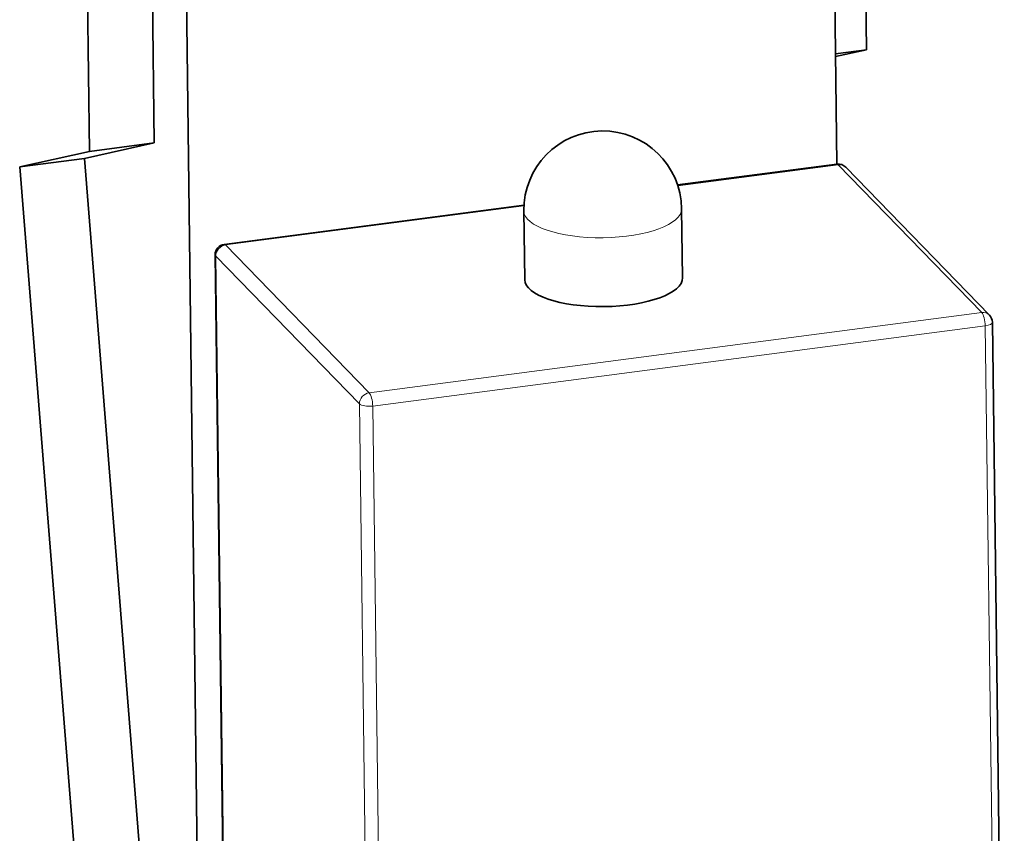
# Model space of a CAD drawing. Units: millimetres. Extents: x 13 to 371, y 7 to 281.
# Drawn here: x 345 to 364, y 237 to 253 of the extents above; entities that cross this region are included whole.
import ezdxf

# ---------------------------------------------------------------- set-up
doc = ezdxf.new("R2010")
doc.units = ezdxf.units.MM
doc.layers.add('1', color=7, linetype='Continuous', true_color=0xffffff)

msp = doc.modelspace()

# ---------------------------------------------------------------- linework, layer by layer
at = {"layer": '1', "color": 18, "linetype": 'Continuous', "lineweight": 35}
for p, q in [((361.117, 252.263), (360.858, 272.549)), ((346.345, 250.328), (346.087, 270.615)), ((347.424, 262.45), (347.576, 250.489)), ((360.469, 256.98), (360.557, 250.086)), ((348.46, 231.792), (348.16, 255.368)), ((360.53, 252.186), (361.117, 252.263)), ((360.531, 252.133), (361.117, 252.263)), ((345.017, 250.033), (346.345, 250.328)), ((347.576, 250.489), (346.248, 250.194)), ((346.345, 250.328), (347.576, 250.489)), ((345.017, 250.033), (346.248, 250.194)), ((346.248, 250.194), (347.716, 231.797)), ((346.653, 229.522), (345.017, 250.033)), ((360.555, 250.086), (357.528, 249.69)), ((363.456, 247.216), (360.724, 250.027)), ((354.607, 249.307), (348.908, 248.561)), ((354.604, 249.198), (354.621, 247.888)), ((357.621, 247.926), (357.604, 249.236)), ((348.734, 248.36), (349.009, 226.843)), ((363.739, 229.295), (363.512, 247.079))]:
    msp.add_line(p, q, dxfattribs=at)
at = {"layer": '1', "color": 8, "linetype": 'Continuous', "lineweight": 18}
for p, q in [((360.579, 250.075), (357.532, 249.676)), ((363.31, 247.264), (360.579, 250.075)), ((354.606, 249.293), (348.932, 248.55)), ((348.932, 248.55), (351.663, 245.739)), ((348.745, 248.338), (349.019, 226.82)), ((351.476, 245.527), (348.745, 248.338)), ((351.663, 245.739), (363.31, 247.264)), ((363.377, 247.011), (351.73, 245.485)), ((363.603, 229.277), (363.377, 247.011)), ((351.703, 227.719), (351.476, 245.527)), ((351.73, 245.485), (351.956, 227.752))]:
    msp.add_line(p, q, dxfattribs=at)
at = {"layer": '1', "color": 18, "linetype": 'Continuous', "lineweight": 35}
for centre, radius, start, end in [((356.104, 249.217), 1.5, 0.7303, 180.7303), ((360.581, 249.888), 0.2, 44.1755, 97.4618), ((348.934, 248.363), 0.2, 97.4618, 180.7303), ((363.312, 247.077), 0.2, 0.7303, 44.1755)]:
    msp.add_arc(centre, radius, start, end, dxfattribs=at)
at = {"layer": '1', "color": 8, "linetype": 'Continuous', "lineweight": 18}
for centre, major_axis, ratio, start_param, end_param in [((360.581, 249.888), (-0.026, 0.198), 0.296682, 5.90455, 6.283187), ((360.581, 249.888), (0.143, 0.139), 0.887335, 0.000017, 0.87188), ((356.104, 249.217), (1.5, 0.019), 0.353009, 3.141656, 6.283151), ((348.934, 248.363), (-0.143, -0.139), 0.887335, 4.013473, 5.584269), ((348.934, 248.363), (-0.026, 0.198), 0.296682, 5.90455, 6.283187), ((348.934, 248.363), (-0.2, -0.003), 0.353009, 6.283183, 6.605852), ((363.312, 247.077), (-0.143, -0.139), 0.887335, 3.141609, 4.013473), ((363.312, 247.077), (-0.026, 0.198), 0.296682, 4.333754, 5.90455), ((363.312, 247.077), (-0.2, -0.003), 0.353009, 1.893463, 3.141578), ((351.666, 245.552), (0.143, 0.139), 0.887335, 0.87188, 2.442677), ((351.666, 245.552), (-0.026, 0.198), 0.296682, 4.333754, 5.90455), ((351.666, 245.552), (-0.2, -0.003), 0.353009, 0.322667, 1.893463)]:
    msp.add_ellipse(centre, major_axis=major_axis, ratio=ratio, start_param=start_param, end_param=end_param, dxfattribs=at)
at = {"layer": '1', "color": 18, "linetype": 'Continuous', "lineweight": 35}
msp.add_ellipse((356.121, 247.907), major_axis=(-1.5, -0.019), ratio=0.353009, start_param=0.000065, end_param=3.14156, dxfattribs=at)

doc.saveas('drawing.dxf')
